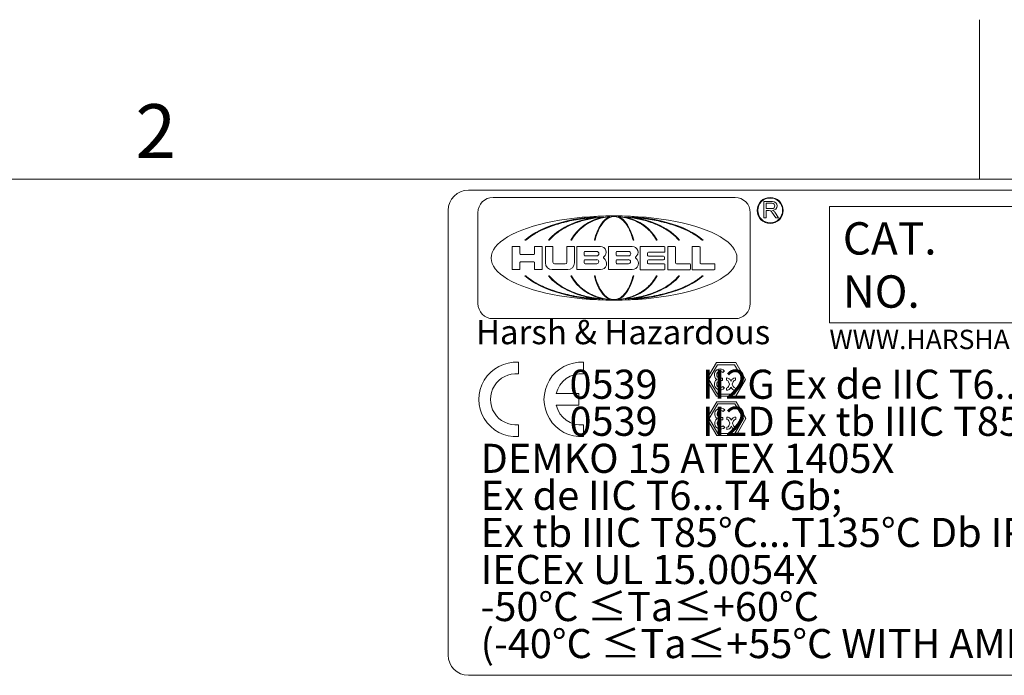
# Model space of a CAD drawing. Units: inches. Extents: x 0.5 to 49.8, y 0.5 to 38.3.
# Drawn here: x 30.4 to 37.9, y 33.3 to 38.3 of the extents above; entities that cross this region are included whole.
import ezdxf

# ---------------------------------------------------------------- set-up
doc = ezdxf.new("R2010")
doc.units = ezdxf.units.IN
doc.header["$LTSCALE"] = 4.571429
doc.header["$MEASUREMENT"] = 0
for name, color, linetype, lineweight in [('Border (ANSI)', 7, 'Continuous', 5), ('Sketch Geometry (ANSI)', 7, 'Continuous', 5), ('Symbol (ANSI)', 7, 'Continuous', 5), ('Visible (ANSI)', 7, 'Continuous', 5)]:
    doc.layers.add(name, color=color, linetype=linetype, lineweight=lineweight)
doc.styles.add('Label Text (ANSI)', font='tahoma.ttf')
doc.styles.add('Note Text (ANSI)', font='tahoma.ttf')

# ---------------------------------------------------------------- blocks, each defined once
blk = doc.blocks.new('Borders ETO - Border')
at = {"layer": 'Border (ANSI)'}
for p, q in [((8.25, 8.12), (8.25, 8.386)), ((8.25, 8.386), (8.25, 8.12)), ((0.38, 8.12), (10.62, 8.12))]:
    blk.add_line(p, q, dxfattribs=at)
at = {"layer": 'Border (ANSI)', "insert": (6.875, 8.2), "char_height": 0.09, "width": 0.99129, "attachment_point": 5, "style": 'Label Text (ANSI)'}
blk.add_mtext('\\fTahoma|b0|i0;2', dxfattribs=at)
blk = doc.blocks.new('A$C150033E6')
at = {"layer": 'Sketch Geometry (ANSI)'}
for p, q in [((0.2794, 9.1902), (15.946, 9.1902)), ((0.1127, 5.3569), (0.1127, 9.0236)), ((3.2594, 8.0969), (3.2594, 9.0569)), ((3.2594, 9.0569), (15.7794, 9.0569)), ((1.1274, 8.9389), (1.0718, 8.9262)), ((1.1735, 8.9478), (1.1274, 8.9389)), ((1.2327, 8.9571), (1.1735, 8.9478)), ((1.2212, 8.9389), (1.1804, 8.9261)), ((1.255, 8.9477), (1.2212, 8.9389)), ((1.2812, 8.9631), (1.2327, 8.9571)), ((1.2986, 8.957), (1.255, 8.9477)), ((1.3192, 8.9665), (1.2812, 8.9631)), ((1.3106, 8.9389), (1.2838, 8.9262)), ((1.3342, 8.963), (1.2986, 8.957)), ((1.3328, 8.9478), (1.3106, 8.9389)), ((1.3325, 8.9676), (1.3192, 8.9665)), ((1.3334, 8.9677), (1.3325, 8.9676)), ((1.3613, 8.9571), (1.3328, 8.9478)), ((1.3689, 8.9674), (1.3342, 8.963)), ((1.3847, 8.9631), (1.3613, 8.9571)), ((1.3856, 8.969), (1.3689, 8.9674)), ((1.4145, 8.9687), (1.3847, 8.9631)), ((1.3932, 8.9697), (1.3856, 8.969)), ((1.4059, 8.9397), (1.3939, 8.9271)), ((1.4159, 8.9484), (1.4059, 8.9397)), ((1.4334, 8.9711), (1.4145, 8.9687)), ((1.4286, 8.9575), (1.4159, 8.9484)), ((1.4389, 8.9634), (1.4286, 8.9575)), ((1.4464, 8.9721), (1.4334, 8.9711)), ((1.452, 8.9689), (1.4389, 8.9634)), ((1.4473, 8.9722), (1.4464, 8.9721)), ((1.4626, 8.9718), (1.452, 8.9689)), ((1.4732, 8.9733), (1.4626, 8.9718)), ((1.4785, 8.9735), (1.4732, 8.9733)), ((1.4812, 8.9735), (1.4785, 8.9735)), ((1.4838, 8.9735), (1.4812, 8.9735)), ((1.4891, 8.9733), (1.4838, 8.9735)), ((1.4997, 8.9718), (1.4891, 8.9733)), ((1.5103, 8.9689), (1.4997, 8.9718)), ((1.5234, 8.9634), (1.5103, 8.9689)), ((1.5159, 8.9721), (1.515, 8.9722)), ((1.5289, 8.9711), (1.5159, 8.9721)), ((1.5337, 8.9575), (1.5234, 8.9634)), ((1.5478, 8.9687), (1.5289, 8.9711)), ((1.5464, 8.9484), (1.5337, 8.9575)), ((1.5564, 8.9397), (1.5464, 8.9484)), ((1.5776, 8.9631), (1.5478, 8.9687)), ((1.5684, 8.9271), (1.5564, 8.9397)), ((1.5767, 8.969), (1.5691, 8.9697)), ((1.5934, 8.9674), (1.5767, 8.969)), ((1.601, 8.9571), (1.5776, 8.9631)), ((1.6281, 8.963), (1.5934, 8.9674)), ((1.6295, 8.9478), (1.601, 8.9571)), ((1.6637, 8.957), (1.6281, 8.963)), ((1.6298, 8.9676), (1.6289, 8.9677)), ((1.6517, 8.9389), (1.6295, 8.9478)), ((1.6431, 8.9665), (1.6298, 8.9676)), ((1.6811, 8.9631), (1.6431, 8.9665)), ((1.6785, 8.9262), (1.6517, 8.9389)), ((1.7073, 8.9477), (1.6637, 8.957)), ((1.7296, 8.9571), (1.6811, 8.9631)), ((1.7411, 8.9389), (1.7073, 8.9477)), ((1.7888, 8.9478), (1.7296, 8.9571)), ((1.7819, 8.9261), (1.7411, 8.9389)), ((1.8349, 8.9389), (1.7888, 8.9478)), ((1.8905, 8.9262), (1.8349, 8.9389)), ((0.8947, 8.8659), (0.8612, 8.8498)), ((0.9398, 8.8847), (0.8947, 8.8659)), ((0.9783, 8.8987), (0.9398, 8.8847)), ((1.0291, 8.9146), (0.9783, 8.8987)), ((1.0438, 8.8621), (0.9959, 8.8292)), ((1.0718, 8.9262), (1.0291, 8.9146)), ((1.0835, 8.8847), (1.0438, 8.8621)), ((1.1117, 8.8987), (1.0835, 8.8847)), ((1.149, 8.9146), (1.1117, 8.8987)), ((1.1804, 8.9261), (1.149, 8.9146)), ((1.1941, 8.8623), (1.1627, 8.8294)), ((1.2202, 8.8848), (1.1941, 8.8623)), ((1.2387, 8.8988), (1.2202, 8.8848)), ((1.2632, 8.9147), (1.2387, 8.8988)), ((1.2838, 8.9262), (1.2632, 8.9147)), ((1.3533, 8.863), (1.339, 8.8299)), ((1.3652, 8.8857), (1.3533, 8.863)), ((1.3736, 8.8997), (1.3652, 8.8857)), ((1.3846, 8.9156), (1.3736, 8.8997)), ((1.3939, 8.9271), (1.3846, 8.9156)), ((1.5777, 8.9156), (1.5684, 8.9271)), ((1.5887, 8.8997), (1.5777, 8.9156)), ((1.5971, 8.8857), (1.5887, 8.8997)), ((1.609, 8.863), (1.5971, 8.8857)), ((1.6233, 8.8299), (1.609, 8.863)), ((1.6991, 8.9147), (1.6785, 8.9262)), ((1.7236, 8.8988), (1.6991, 8.9147)), ((1.7421, 8.8848), (1.7236, 8.8988)), ((1.7682, 8.8623), (1.7421, 8.8848)), ((1.7996, 8.8294), (1.7682, 8.8623)), ((1.8133, 8.9146), (1.7819, 8.9261)), ((1.8506, 8.8987), (1.8133, 8.9146)), ((1.8789, 8.8847), (1.8506, 8.8987)), ((1.9185, 8.8621), (1.8789, 8.8847)), ((1.9332, 8.9146), (1.8905, 8.9262)), ((1.9664, 8.8292), (1.9185, 8.8621)), ((1.984, 8.8987), (1.9332, 8.9146)), ((2.0225, 8.8847), (1.984, 8.8987)), ((2.0676, 8.8659), (2.0225, 8.8847)), ((2.1011, 8.8498), (2.0676, 8.8659)), ((0.7642, 8.7872), (0.7534, 8.7776)), ((0.788, 8.8061), (0.7642, 8.7872)), ((0.8228, 8.8285), (0.788, 8.8061)), ((0.8612, 8.8498), (0.8228, 8.8285)), ((0.9627, 8.7969), (0.9468, 8.7776)), ((0.9959, 8.8292), (0.9627, 8.7969)), ((1.1409, 8.797), (1.1305, 8.7776)), ((1.1627, 8.8294), (1.1409, 8.797)), ((1.3291, 8.7972), (1.3244, 8.7776)), ((1.339, 8.8299), (1.3291, 8.7972)), ((1.6332, 8.7972), (1.6233, 8.8299)), ((1.6379, 8.7776), (1.6332, 8.7972)), ((1.8214, 8.797), (1.7996, 8.8294)), ((1.8318, 8.7776), (1.8214, 8.797)), ((1.9996, 8.7969), (1.9664, 8.8292)), ((2.0155, 8.7776), (1.9996, 8.7969)), ((2.1395, 8.8285), (2.1011, 8.8498)), ((2.1743, 8.8061), (2.1395, 8.8285)), ((2.1981, 8.7872), (2.1743, 8.8061)), ((2.2089, 8.7776), (2.1981, 8.7872)), ((0.7534, 8.4837), (0.7642, 8.4741)), ((0.7642, 8.4741), (0.788, 8.4552)), ((0.788, 8.4552), (0.8228, 8.4328)), ((0.9468, 8.4837), (0.9627, 8.4644)), ((0.9627, 8.4644), (0.9959, 8.4321)), ((1.1305, 8.4837), (1.1409, 8.4644)), ((1.1409, 8.4644), (1.1627, 8.432)), ((1.3244, 8.4837), (1.3291, 8.4641)), ((1.3291, 8.4641), (1.339, 8.4314)), ((1.6233, 8.4314), (1.6332, 8.4641)), ((1.6332, 8.4641), (1.6379, 8.4837)), ((1.7996, 8.432), (1.8214, 8.4644)), ((1.8214, 8.4644), (1.8318, 8.4837)), ((1.9664, 8.4321), (1.9996, 8.4644)), ((1.9996, 8.4644), (2.0155, 8.4837)), ((2.1395, 8.4328), (2.1743, 8.4552)), ((2.1743, 8.4552), (2.1981, 8.4741)), ((2.1981, 8.4741), (2.2089, 8.4837)), ((0.8228, 8.4328), (0.8612, 8.4115)), ((0.8612, 8.4115), (0.8947, 8.3954)), ((0.8947, 8.3954), (0.9398, 8.3766)), ((0.9398, 8.3766), (0.9783, 8.3626)), ((0.9959, 8.4321), (1.0438, 8.3992)), ((1.0438, 8.3992), (1.0835, 8.3766)), ((1.0835, 8.3766), (1.1117, 8.3627)), ((1.1627, 8.432), (1.1941, 8.3991)), ((1.1941, 8.3991), (1.2202, 8.3765)), ((1.2202, 8.3765), (1.2387, 8.3626)), ((1.339, 8.4314), (1.3533, 8.3983)), ((1.3533, 8.3983), (1.3652, 8.3756)), ((1.3652, 8.3756), (1.3736, 8.3617)), ((1.5887, 8.3617), (1.5971, 8.3756)), ((1.5971, 8.3756), (1.609, 8.3983)), ((1.609, 8.3983), (1.6233, 8.4314)), ((1.7236, 8.3626), (1.7421, 8.3765)), ((1.7421, 8.3765), (1.7682, 8.3991)), ((1.7682, 8.3991), (1.7996, 8.432)), ((1.8506, 8.3627), (1.8789, 8.3766)), ((1.8789, 8.3766), (1.9185, 8.3992)), ((1.9185, 8.3992), (1.9664, 8.4321)), ((1.984, 8.3626), (2.0225, 8.3766)), ((2.0225, 8.3766), (2.0676, 8.3954)), ((2.0676, 8.3954), (2.1011, 8.4115)), ((2.1011, 8.4115), (2.1395, 8.4328)), ((0.9783, 8.3626), (1.0291, 8.3467)), ((1.0291, 8.3467), (1.0718, 8.3352)), ((1.0718, 8.3352), (1.1274, 8.3224)), ((1.1117, 8.3627), (1.149, 8.3467)), ((1.1274, 8.3224), (1.1735, 8.3136)), ((1.149, 8.3467), (1.1804, 8.3352)), ((1.1735, 8.3136), (1.2327, 8.3043)), ((1.1804, 8.3352), (1.2212, 8.3225)), ((1.2212, 8.3225), (1.255, 8.3136)), ((1.2327, 8.3043), (1.2812, 8.2983)), ((1.2387, 8.3626), (1.2632, 8.3466)), ((1.255, 8.3136), (1.2986, 8.3043)), ((1.2632, 8.3466), (1.2838, 8.3351)), ((1.2812, 8.2983), (1.3192, 8.2948)), ((1.2838, 8.3351), (1.3106, 8.3224)), ((1.2986, 8.3043), (1.3342, 8.2983)), ((1.3106, 8.3224), (1.3328, 8.3136)), ((1.3192, 8.2948), (1.3325, 8.2937)), ((1.3325, 8.2937), (1.3334, 8.2937)), ((1.3328, 8.3136), (1.3613, 8.3043)), ((1.3342, 8.2983), (1.3689, 8.294)), ((1.3613, 8.3043), (1.3847, 8.2983)), ((1.3689, 8.294), (1.3856, 8.2923)), ((1.3736, 8.3617), (1.3846, 8.3457)), ((1.3846, 8.3457), (1.3939, 8.3343)), ((1.3847, 8.2983), (1.4145, 8.2926)), ((1.3856, 8.2923), (1.3932, 8.2916)), ((1.3939, 8.3343), (1.4059, 8.3216)), ((1.4059, 8.3216), (1.4159, 8.3129)), ((1.4145, 8.2926), (1.4334, 8.2902)), ((1.4159, 8.3129), (1.4286, 8.3038)), ((1.4286, 8.3038), (1.4389, 8.2979)), ((1.4334, 8.2902), (1.4464, 8.2892)), ((1.4389, 8.2979), (1.452, 8.2925)), ((1.4464, 8.2892), (1.4473, 8.2891)), ((1.452, 8.2925), (1.4626, 8.2895)), ((1.4626, 8.2895), (1.4732, 8.2881)), ((1.4732, 8.2881), (1.4785, 8.2878)), ((1.4785, 8.2878), (1.4812, 8.2878)), ((1.4812, 8.2878), (1.4838, 8.2878)), ((1.4838, 8.2878), (1.4891, 8.2881)), ((1.4891, 8.2881), (1.4997, 8.2895)), ((1.4997, 8.2895), (1.5103, 8.2925)), ((1.5103, 8.2925), (1.5234, 8.2979)), ((1.515, 8.2891), (1.5159, 8.2892)), ((1.5159, 8.2892), (1.5289, 8.2902)), ((1.5234, 8.2979), (1.5337, 8.3038)), ((1.5289, 8.2902), (1.5478, 8.2926)), ((1.5337, 8.3038), (1.5464, 8.3129)), ((1.5464, 8.3129), (1.5564, 8.3216)), ((1.5478, 8.2926), (1.5776, 8.2983)), ((1.5564, 8.3216), (1.5684, 8.3343)), ((1.5684, 8.3343), (1.5777, 8.3457)), ((1.5691, 8.2916), (1.5767, 8.2923)), ((1.5767, 8.2923), (1.5934, 8.294)), ((1.5776, 8.2983), (1.601, 8.3043)), ((1.5777, 8.3457), (1.5887, 8.3617)), ((1.5934, 8.294), (1.6281, 8.2983)), ((1.601, 8.3043), (1.6295, 8.3136)), ((1.6281, 8.2983), (1.6637, 8.3043)), ((1.6289, 8.2937), (1.6298, 8.2937)), ((1.6295, 8.3136), (1.6517, 8.3224)), ((1.6298, 8.2937), (1.6431, 8.2948)), ((1.6431, 8.2948), (1.6811, 8.2983)), ((1.6517, 8.3224), (1.6785, 8.3351)), ((1.6637, 8.3043), (1.7073, 8.3136)), ((1.6785, 8.3351), (1.6991, 8.3466)), ((1.6811, 8.2983), (1.7296, 8.3043)), ((1.6991, 8.3466), (1.7236, 8.3626)), ((1.7073, 8.3136), (1.7411, 8.3225)), ((1.7296, 8.3043), (1.7888, 8.3136)), ((1.7411, 8.3225), (1.7819, 8.3352)), ((1.7819, 8.3352), (1.8133, 8.3467)), ((1.7888, 8.3136), (1.8349, 8.3224)), ((1.8133, 8.3467), (1.8506, 8.3627)), ((1.8349, 8.3224), (1.8905, 8.3352)), ((1.8905, 8.3352), (1.9332, 8.3467)), ((1.9332, 8.3467), (1.984, 8.3626)), ((15.7794, 8.0969), (3.2594, 8.0969)), ((0.6924, 7.7713), (0.6924, 7.6756)), ((1.2291, 7.7713), (1.2291, 7.6756)), ((2.2448, 7.6295), (2.3248, 7.7681)), ((2.264, 7.6295), (2.3344, 7.7514)), ((2.3248, 7.7681), (2.4848, 7.7681)), ((2.3344, 7.7514), (2.4752, 7.7514)), ((2.4752, 7.7514), (2.5456, 7.6295)), ((2.4848, 7.7681), (2.5648, 7.6295)), ((2.3568, 7.6391), (2.376, 7.6391)), ((2.376, 7.6391), (2.376, 7.6295)), ((2.3772, 7.6883), (2.3908, 7.7018)), ((2.408, 7.6231), (2.408, 7.6423)), ((2.4816, 7.6231), (2.4816, 7.6423)), ((2.3248, 7.4909), (2.2448, 7.6295)), ((2.3344, 7.5076), (2.264, 7.6295)), ((2.3568, 7.6199), (2.376, 7.6199)), ((2.376, 7.6199), (2.376, 7.6295)), ((2.3772, 7.5707), (2.3908, 7.5572)), ((2.408, 7.5591), (2.408, 7.5399)), ((2.4258, 7.6113), (2.4341, 7.5911)), ((2.4258, 7.571), (2.4341, 7.5911)), ((2.4435, 7.6186), (2.4448, 7.6154)), ((2.4435, 7.5636), (2.4448, 7.5668)), ((2.4461, 7.6186), (2.4448, 7.6154)), ((2.4461, 7.5636), (2.4448, 7.5668)), ((2.4639, 7.6113), (2.4555, 7.5911)), ((2.4639, 7.571), (2.4555, 7.5911)), ((2.5456, 7.6295), (2.4752, 7.5076)), ((2.4816, 7.5591), (2.4816, 7.5399)), ((2.5648, 7.6295), (2.4848, 7.4909)), ((1.0042, 7.513), (1.1907, 7.513)), ((1.1907, 7.513), (1.1907, 7.4174)), ((2.4848, 7.4909), (2.3248, 7.4909)), ((2.4752, 7.5076), (2.3344, 7.5076)), ((1.1907, 7.4174), (1.0042, 7.4174)), ((2.2478, 7.3068), (2.3278, 7.4454)), ((2.267, 7.3068), (2.3374, 7.4288)), ((2.3278, 7.4454), (2.4878, 7.4454)), ((2.3374, 7.4288), (2.4782, 7.4288)), ((2.4782, 7.4288), (2.5486, 7.3068)), ((2.4878, 7.4454), (2.5678, 7.3068)), ((2.3598, 7.3164), (2.379, 7.3164)), ((2.379, 7.3164), (2.379, 7.3068)), ((2.3802, 7.3656), (2.3938, 7.3792)), ((2.411, 7.3004), (2.411, 7.3196)), ((2.4846, 7.3004), (2.4846, 7.3196)), ((0.6924, 7.2548), (0.6924, 7.1591)), ((1.2291, 7.2548), (1.2291, 7.1591)), ((2.3278, 7.1683), (2.2478, 7.3068)), ((2.3374, 7.1849), (2.267, 7.3068)), ((2.3598, 7.2972), (2.379, 7.2972)), ((2.379, 7.2972), (2.379, 7.3068)), ((2.3802, 7.2481), (2.3938, 7.2345)), ((2.411, 7.2364), (2.411, 7.2172)), ((2.4288, 7.2886), (2.4371, 7.2684)), ((2.4288, 7.2483), (2.4371, 7.2684)), ((2.4465, 7.2959), (2.4478, 7.2927)), ((2.4465, 7.241), (2.4478, 7.2441)), ((2.4491, 7.2959), (2.4478, 7.2927)), ((2.4491, 7.241), (2.4478, 7.2441)), ((2.4669, 7.2886), (2.4585, 7.2684)), ((2.4669, 7.2483), (2.4585, 7.2684)), ((2.5486, 7.3068), (2.4782, 7.1849)), ((2.4846, 7.2364), (2.4846, 7.2172)), ((2.5678, 7.3068), (2.4878, 7.1683)), ((2.4878, 7.1683), (2.3278, 7.1683)), ((2.4782, 7.1849), (2.3374, 7.1849)), ((15.946, 5.1902), (0.2794, 5.1902))]:
    blk.add_line(p, q, dxfattribs=at)
for centre, radius, start, end in [((0.2794, 9.0236), 0.1667, 90, 180), ((0.6734, 7.4652), 0.3067, 86.44538, 273.55462), ((1.21, 7.4652), 0.3067, 86.44538, 273.55462), ((2.3568, 7.6679), 0.048, 45, 233.1301), ((0.6734, 7.4652), 0.2113, 84.83723, 275.16277), ((1.21, 7.4652), 0.2113, 84.83723, 166.91939), ((2.3568, 7.6679), 0.0288, 45, 270), ((2.408, 7.6039), 0.0384, 22.5, 90), ((2.4816, 7.6039), 0.0384, 90, 157.5), ((2.3568, 7.5911), 0.048, 126.8699, 315), ((2.3568, 7.5911), 0.0288, 90, 315), ((2.408, 7.6039), 0.0192, 22.5, 90), ((2.408, 7.5783), 0.0192, 270, 337.5), ((2.408, 7.5783), 0.0384, 270, 337.5), ((2.4816, 7.5783), 0.0384, 202.5, 270), ((2.4816, 7.6039), 0.0192, 90, 157.5), ((2.4816, 7.5783), 0.0192, 202.5, 270), ((1.21, 7.4652), 0.2113, 193.08061, 275.16277), ((2.3598, 7.3452), 0.048, 45, 233.1301), ((2.3598, 7.3452), 0.0288, 45, 270), ((2.411, 7.2812), 0.0384, 22.5, 90), ((2.4846, 7.2812), 0.0384, 90, 157.5), ((2.3598, 7.2684), 0.048, 126.8699, 315), ((2.3598, 7.2684), 0.0288, 90, 315), ((2.411, 7.2812), 0.0192, 22.5, 90), ((2.411, 7.2556), 0.0192, 270, 337.5), ((2.411, 7.2556), 0.0384, 270, 337.5), ((2.4846, 7.2556), 0.0384, 202.5, 270), ((2.4846, 7.2812), 0.0192, 90, 157.5), ((2.4846, 7.2556), 0.0192, 202.5, 270), ((0.2794, 5.3569), 0.1667, 180, 270)]:
    blk.add_arc(centre, radius, start, end, dxfattribs=at)
at = {"layer": 'Visible (ANSI)'}
for p, q in [((2.4791, 9.1304), (0.4832, 9.1304)), ((2.7177, 8.9613), (2.7177, 9.0978)), ((2.7177, 9.0978), (2.7887, 9.0978)), ((2.7358, 9.0824), (2.7853, 9.0824)), ((2.7358, 9.0381), (2.7358, 9.0824)), ((2.7853, 9.0381), (2.7358, 9.0381)), ((2.7358, 9.022), (2.7358, 8.9613)), ((2.7614, 9.022), (2.7358, 9.022)), ((0.3573, 9.0045), (0.3573, 8.2568)), ((2.605, 8.2568), (2.605, 9.0045)), ((2.7358, 8.9613), (2.7177, 8.9613)), ((2.8149, 8.9613), (2.7832, 9.0102)), ((2.8069, 9.009), (2.8378, 8.9613)), ((2.8378, 8.9613), (2.8149, 8.9613)), ((0.7534, 8.7776), (0.746, 8.7776)), ((0.9468, 8.7776), (0.9404, 8.7776)), ((1.1305, 8.7776), (1.1248, 8.7776)), ((1.3244, 8.7776), (1.3192, 8.7776)), ((1.6431, 8.7776), (1.6379, 8.7776)), ((1.8375, 8.7776), (1.8318, 8.7776)), ((2.0219, 8.7776), (2.0155, 8.7776)), ((2.2163, 8.7776), (2.2089, 8.7776)), ((0.6419, 8.7262), (0.7033, 8.7262)), ((0.6419, 8.5352), (0.6419, 8.7262)), ((0.7033, 8.7262), (0.7033, 8.668)), ((0.8261, 8.7262), (0.8875, 8.7262)), ((0.8261, 8.668), (0.8261, 8.7262)), ((0.8875, 8.7262), (0.8875, 8.5352)), ((0.9148, 8.5901), (0.9148, 8.7262)), ((0.9148, 8.7262), (0.9762, 8.7262)), ((0.9762, 8.7262), (0.9762, 8.5966)), ((1.0922, 8.5966), (1.0922, 8.7262)), ((1.0922, 8.7262), (1.1536, 8.7262)), ((1.1536, 8.7262), (1.1536, 8.5901)), ((1.174, 8.5352), (1.174, 8.7262)), ((1.174, 8.7262), (1.3685, 8.7262)), ((1.4366, 8.5351), (1.4366, 8.7262)), ((1.4366, 8.7262), (1.6312, 8.7262)), ((1.6959, 8.5347), (1.6959, 8.7262)), ((1.6959, 8.7262), (1.8938, 8.7262)), ((1.9008, 8.7192), (1.9008, 8.6852)), ((1.9245, 8.5345), (1.9245, 8.7262)), ((1.9245, 8.7262), (1.9822, 8.7262)), ((1.9892, 8.7192), (1.9892, 8.5909)), ((2.1258, 8.5345), (2.1258, 8.7262)), ((2.1258, 8.7262), (2.1835, 8.7262)), ((2.1905, 8.7192), (2.1905, 8.5909)), ((0.7103, 8.661), (0.8191, 8.661)), ((1.2353, 8.6549), (1.2353, 8.6785)), ((1.2353, 8.5901), (1.2353, 8.6102)), ((1.2423, 8.6855), (1.3378, 8.6855)), ((1.3378, 8.6479), (1.2423, 8.6479)), ((1.2423, 8.6172), (1.3378, 8.6172)), ((1.498, 8.6549), (1.498, 8.6785)), ((1.498, 8.5901), (1.498, 8.6102)), ((1.505, 8.6855), (1.6005, 8.6855)), ((1.6005, 8.6479), (1.505, 8.6479)), ((1.505, 8.6172), (1.6005, 8.6172)), ((1.7569, 8.6712), (1.7569, 8.6526)), ((1.8938, 8.6782), (1.7639, 8.6782)), ((1.7639, 8.6456), (1.8902, 8.6456)), ((1.8902, 8.6153), (1.7639, 8.6153)), ((1.8972, 8.6386), (1.8972, 8.6223)), ((0.7033, 8.5352), (0.6419, 8.5352)), ((0.7033, 8.5929), (0.7033, 8.5352)), ((0.8191, 8.5999), (0.7103, 8.5999)), ((0.8261, 8.5352), (0.8261, 8.5929)), ((0.8875, 8.5352), (0.8261, 8.5352)), ((1.0986, 8.5352), (0.9697, 8.5352)), ((0.9902, 8.5826), (1.0782, 8.5826)), ((1.3685, 8.5352), (1.174, 8.5352)), ((1.3378, 8.5831), (1.2423, 8.5831)), ((1.6312, 8.5351), (1.4366, 8.5351)), ((1.6005, 8.5831), (1.505, 8.5831)), ((1.8938, 8.5347), (1.6959, 8.5347)), ((1.7569, 8.6083), (1.7569, 8.5897)), ((1.7639, 8.5827), (1.8938, 8.5827)), ((1.9008, 8.5757), (1.9008, 8.5417)), ((2.1053, 8.5345), (1.9245, 8.5345)), ((1.9962, 8.5839), (2.1053, 8.5839)), ((2.1123, 8.5769), (2.1123, 8.5415)), ((2.3066, 8.5345), (2.1258, 8.5345)), ((2.1975, 8.5839), (2.3066, 8.5839)), ((2.3136, 8.5769), (2.3136, 8.5415)), ((0.746, 8.4837), (0.7534, 8.4837)), ((0.9404, 8.4837), (0.9468, 8.4837)), ((1.1248, 8.4837), (1.1305, 8.4837)), ((1.3192, 8.4837), (1.3244, 8.4837)), ((1.6379, 8.4837), (1.6431, 8.4837)), ((1.8318, 8.4837), (1.8375, 8.4837)), ((2.0155, 8.4837), (2.0219, 8.4837)), ((2.2089, 8.4837), (2.2163, 8.4837)), ((0.4832, 8.1309), (2.4791, 8.1309))]:
    blk.add_line(p, q, dxfattribs=at)
for radius in [0.1075, 0.1025]:
    blk.add_circle((2.7689, 9.0231), radius, dxfattribs=at)
for centre, radius, start, end in [((0.4832, 9.0045), 0.1259, 90, 180), ((2.4791, 9.0045), 0.1259, 0, 90), ((2.7887, 9.0608), 0.037, 271.05616, 90), ((2.7614, 8.996), 0.026, 33, 90), ((2.7853, 9.0603), 0.0222, 270, 90), ((2.7733, 8.9872), 0.04, 33, 66.3624), ((1.3685, 8.6784), 0.0478, 306.34607, 90), ((1.6312, 8.6784), 0.0478, 306.33682, 90), ((1.8938, 8.7192), 0.007, 0, 90), ((1.9822, 8.7192), 0.007, 0, 90), ((2.1835, 8.7192), 0.007, 0, 90), ((0.7103, 8.668), 0.007, 180, 270), ((0.8191, 8.668), 0.007, 270, 0), ((1.2423, 8.6785), 0.007, 90, 180), ((1.2423, 8.6549), 0.007, 180, 270), ((1.2423, 8.6102), 0.007, 90, 180), ((1.3378, 8.6667), 0.0188, 270, 90), ((1.3378, 8.6002), 0.0171, 270, 90), ((1.3685, 8.5863), 0.0512, 270, 56.09896), ((1.4008, 8.6345), 0.00682, 126.34607, 236.09896), ((1.505, 8.6785), 0.007, 90, 180), ((1.505, 8.6549), 0.007, 180, 270), ((1.505, 8.6102), 0.007, 90, 180), ((1.6005, 8.6667), 0.0188, 270, 90), ((1.6005, 8.6002), 0.0171, 270, 90), ((1.6312, 8.5863), 0.0512, 270, 56.10741), ((1.6635, 8.6345), 0.00682, 126.33682, 236.10741), ((1.7639, 8.6712), 0.007, 90, 180), ((1.7639, 8.6526), 0.007, 180, 270), ((1.7639, 8.6083), 0.007, 90, 180), ((1.8902, 8.6386), 0.007, 0, 90), ((1.8902, 8.6223), 0.007, 270, 0), ((1.8938, 8.6852), 0.007, 270, 0), ((0.7103, 8.5929), 0.007, 90, 180), ((0.8191, 8.5929), 0.007, 0, 90), ((0.9697, 8.5901), 0.055, 180, 270), ((0.9902, 8.5966), 0.014, 180, 270), ((1.0782, 8.5966), 0.014, 270, 0), ((1.0986, 8.5901), 0.055, 270, 0), ((1.2423, 8.5901), 0.007, 180, 270), ((1.505, 8.5901), 0.007, 180, 270), ((1.7639, 8.5897), 0.007, 180, 270), ((1.8938, 8.5757), 0.007, 0, 90), ((1.8938, 8.5417), 0.007, 270, 0), ((1.9962, 8.5909), 0.007, 180, 270), ((2.1053, 8.5769), 0.007, 0, 90), ((2.1053, 8.5415), 0.007, 270, 0), ((2.1975, 8.5909), 0.007, 180, 270), ((2.3066, 8.5769), 0.007, 0, 90), ((2.3066, 8.5415), 0.007, 270, 0), ((0.4832, 8.2568), 0.1259, 180, 270), ((2.4791, 8.2568), 0.1259, 270, 0)]:
    blk.add_arc(centre, radius, start, end, dxfattribs=at)
for major_axis, ratio, start_param, end_param in [((-1.0135, 0), 0.343195, 4.712389, 7.853982), ((0.8111, 0), 0.428862, 1.570796, 2.705486), ((-0.5966, 0), 0.583047, 4.962586, 5.847079), ((-0.3931, 0), 0.884792, 4.938036, 5.847079), ((0, 0.3478), 0.513587, 0.190687, 1.13469), ((0.8111, 0), 0.428862, 0.436107, 1.570796), ((-1.0135, 0), 0.343195, 1.570796, 4.712389), ((0, 0.3478), 0.513587, 5.148496, 6.092499), ((-0.3931, 0), 0.884792, 3.577699, 4.486742), ((-0.5966, 0), 0.583047, 3.577699, 4.462191), ((0.8111, 0), 0.428862, 3.577699, 4.712389), ((-0.5966, 0), 0.583047, 0.436107, 1.320599), ((0.3931, 0), 0.884792, 3.577699, 4.486742), ((0, 0.3478), 0.513587, 2.006903, 2.950906), ((0.8111, 0), 0.428862, 4.712389, 5.847079), ((0, 0.3478), 0.513587, 3.332279, 4.276282), ((0.3931, 0), 0.884792, 4.938036, 5.847079), ((-0.5966, 0), 0.583047, 1.820994, 2.705486)]:
    blk.add_ellipse((1.4812, 8.6307), major_axis=major_axis, ratio=ratio, start_param=start_param, end_param=end_param, dxfattribs=at)
for points, knots in [([(1.3334, 8.9677), (1.3325, 8.9676), (1.3192, 8.9665), (1.2812, 8.9631), (1.2327, 8.9571), (1.1735, 8.9478), (1.1274, 8.9389), (1.0718, 8.9262), (1.0291, 8.9146), (0.9783, 8.8987), (0.9398, 8.8847), (0.8947, 8.8659), (0.8612, 8.8498), (0.8228, 8.8285), (0.788, 8.8061), (0.7642, 8.7872), (0.7534, 8.7776)], [-1.387157, -1.387157, -1.387157, -1.387157, -1.383658, -1.3368734, -1.2433043, -1.1965197, -1.1029505, -1.056166, -0.9625968, -0.9158122, -0.8222431, -0.7754585, -0.6818893, -0.6351047, -0.5415356, -0.4479664, -0.4479664, -0.4479664, -0.4479664]), ([(1.3932, 8.9697), (1.3856, 8.969), (1.3689, 8.9674), (1.3342, 8.963), (1.2986, 8.957), (1.255, 8.9477), (1.2212, 8.9389), (1.1804, 8.9261), (1.149, 8.9146), (1.1117, 8.8987), (1.0835, 8.8847), (1.0438, 8.8621), (0.9959, 8.8292), (0.9627, 8.7969), (0.9468, 8.7776)], [1.7195077, 1.7195077, 1.7195077, 1.7195077, 1.7582316, 1.8050904, 1.898808, 1.9456668, 2.0393844, 2.0862432, 2.1799608, 2.2268197, 2.3205373, 2.3673961, 2.5079725, 2.6954077, 2.6954077, 2.6954077, 2.6954077]), ([(1.4473, 8.9722), (1.4464, 8.9721), (1.4334, 8.9711), (1.4145, 8.9687), (1.3847, 8.9631), (1.3613, 8.9571), (1.3328, 8.9478), (1.3106, 8.9389), (1.2838, 8.9262), (1.2632, 8.9147), (1.2387, 8.8988), (1.2202, 8.8848), (1.1941, 8.8623), (1.1627, 8.8294), (1.1409, 8.797), (1.1305, 8.7776)], [1.658015, 1.658015, 1.658015, 1.658015, 1.664728, 1.758659, 1.805625, 1.899556, 1.946522, 2.040453, 2.087419, 2.18135, 2.228316, 2.322247, 2.369213, 2.51011, 2.697972, 2.697972, 2.697972, 2.697972]), ([(1.4812, 8.9735), (1.4785, 8.9735), (1.4732, 8.9733), (1.4626, 8.9718), (1.452, 8.9689), (1.4389, 8.9634), (1.4286, 8.9575), (1.4159, 8.9484), (1.4059, 8.9397), (1.3939, 8.9271), (1.3846, 8.9156), (1.3736, 8.8997), (1.3652, 8.8857), (1.3533, 8.863), (1.339, 8.8299), (1.3291, 8.7972), (1.3244, 8.7776)], [1.570796, 1.570796, 1.570796, 1.570796, 1.61792, 1.665043, 1.75929, 1.806414, 1.90066, 1.947784, 2.042031, 2.089154, 2.183401, 2.230524, 2.324771, 2.371895, 2.513265, 2.701759, 2.701759, 2.701759, 2.701759]), ([(1.6379, 8.7776), (1.6332, 8.7972), (1.6233, 8.8299), (1.609, 8.863), (1.5971, 8.8857), (1.5887, 8.8997), (1.5777, 8.9156), (1.5684, 8.9271), (1.5564, 8.9397), (1.5464, 8.9484), (1.5337, 8.9575), (1.5234, 8.9634), (1.5103, 8.9689), (1.4997, 8.9718), (1.4891, 8.9733), (1.4838, 8.9735), (1.4812, 8.9735)], [0.439834, 0.439834, 0.439834, 0.439834, 0.628328, 0.769698, 0.816821, 0.911068, 0.958192, 1.052438, 1.099562, 1.193809, 1.240932, 1.335179, 1.382303, 1.476549, 1.523673, 1.570796, 1.570796, 1.570796, 1.570796]), ([(1.8318, 8.7776), (1.8214, 8.797), (1.7996, 8.8294), (1.7682, 8.8623), (1.7421, 8.8848), (1.7236, 8.8988), (1.6991, 8.9147), (1.6785, 8.9262), (1.6517, 8.9389), (1.6295, 8.9478), (1.601, 8.9571), (1.5776, 8.9631), (1.5478, 8.9687), (1.5289, 8.9711), (1.5159, 8.9721), (1.515, 8.9722)], [0.44362, 0.44362, 0.44362, 0.44362, 0.631483, 0.77238, 0.819346, 0.913277, 0.960243, 1.054174, 1.10114, 1.195071, 1.242037, 1.335968, 1.382934, 1.476865, 1.483578, 1.483578, 1.483578, 1.483578]), ([(2.0155, 8.7776), (1.9996, 8.7969), (1.9664, 8.8292), (1.9185, 8.8621), (1.8789, 8.8847), (1.8506, 8.8987), (1.8133, 8.9146), (1.7819, 8.9261), (1.7411, 8.9389), (1.7073, 8.9477), (1.6637, 8.957), (1.6281, 8.963), (1.5934, 8.9674), (1.5767, 8.969), (1.5691, 8.9697)], [0.4461849, 0.4461849, 0.4461849, 0.4461849, 0.6336201, 0.7741966, 0.8210554, 0.914773, 0.9616318, 1.0553494, 1.1022082, 1.1959259, 1.2427847, 1.3365023, 1.3833611, 1.4220849, 1.4220849, 1.4220849, 1.4220849]), ([(2.2089, 8.7776), (2.1981, 8.7872), (2.1743, 8.8061), (2.1395, 8.8285), (2.1011, 8.8498), (2.0676, 8.8659), (2.0225, 8.8847), (1.984, 8.8987), (1.9332, 8.9146), (1.8905, 8.9262), (1.8349, 8.9389), (1.7888, 8.9478), (1.7296, 8.9571), (1.6811, 8.9631), (1.6431, 8.9665), (1.6298, 8.9676), (1.6289, 8.9677)], [-2.6936262, -2.6936262, -2.6936262, -2.6936262, -2.6000571, -2.5064879, -2.4597033, -2.3661342, -2.3193496, -2.2257804, -2.1789959, -2.0854267, -2.0386421, -1.945073, -1.8982884, -1.8047192, -1.7579346, -1.7544357, -1.7544357, -1.7544357, -1.7544357]), ([(0.7534, 8.4837), (0.7642, 8.4741), (0.788, 8.4552), (0.8228, 8.4328), (0.8612, 8.4115), (0.8947, 8.3954), (0.9398, 8.3766), (0.9783, 8.3626), (1.0291, 8.3467), (1.0718, 8.3352), (1.1274, 8.3224), (1.1735, 8.3136), (1.2327, 8.3043), (1.2812, 8.2983), (1.3192, 8.2948), (1.3325, 8.2937), (1.3334, 8.2937)], [-5.8352189, -5.8352189, -5.8352189, -5.8352189, -5.7416497, -5.6480806, -5.601296, -5.5077268, -5.4609423, -5.3673731, -5.3205885, -5.2270194, -5.1802348, -5.0866656, -5.039881, -4.9463119, -4.8995273, -4.8960283, -4.8960283, -4.8960283, -4.8960283]), ([(0.9468, 8.4837), (0.9627, 8.4644), (0.9959, 8.4321), (1.0438, 8.3992), (1.0835, 8.3766), (1.1117, 8.3627), (1.149, 8.3467), (1.1804, 8.3352), (1.2212, 8.3225), (1.255, 8.3136), (1.2986, 8.3043), (1.3342, 8.2983), (1.3689, 8.294), (1.3856, 8.2923), (1.3932, 8.2916)], [3.5877776, 3.5877776, 3.5877776, 3.5877776, 3.7752128, 3.9157892, 3.962648, 4.0563657, 4.1032245, 4.1969421, 4.2438009, 4.3375185, 4.3843773, 4.4780949, 4.5249537, 4.5636776, 4.5636776, 4.5636776, 4.5636776]), ([(1.1305, 8.4837), (1.1409, 8.4644), (1.1627, 8.432), (1.1941, 8.3991), (1.2202, 8.3765), (1.2387, 8.3626), (1.2632, 8.3466), (1.2838, 8.3351), (1.3106, 8.3224), (1.3328, 8.3136), (1.3613, 8.3043), (1.3847, 8.2983), (1.4145, 8.2926), (1.4334, 8.2902), (1.4464, 8.2892), (1.4473, 8.2891)], [-5.839565, -5.839565, -5.839565, -5.839565, -5.651702, -5.510805, -5.46384, -5.369908, -5.322943, -5.229011, -5.182046, -5.088114, -5.041149, -4.947217, -4.900252, -4.80632, -4.799607, -4.799607, -4.799607, -4.799607]), ([(1.3244, 8.4837), (1.3291, 8.4641), (1.339, 8.4314), (1.3533, 8.3983), (1.3652, 8.3756), (1.3736, 8.3617), (1.3846, 8.3457), (1.3939, 8.3343), (1.4059, 8.3216), (1.4159, 8.3129), (1.4286, 8.3038), (1.4389, 8.2979), (1.452, 8.2925), (1.4626, 8.2895), (1.4732, 8.2881), (1.4785, 8.2878), (1.4812, 8.2878)], [-5.843352, -5.843352, -5.843352, -5.843352, -5.654858, -5.513487, -5.466364, -5.372117, -5.324994, -5.230747, -5.183623, -5.089376, -5.042253, -4.948006, -4.900883, -4.806636, -4.759512, -4.712389, -4.712389, -4.712389, -4.712389]), ([(1.4812, 8.2878), (1.4838, 8.2878), (1.4891, 8.2881), (1.4997, 8.2895), (1.5103, 8.2925), (1.5234, 8.2979), (1.5337, 8.3038), (1.5464, 8.3129), (1.5564, 8.3216), (1.5684, 8.3343), (1.5777, 8.3457), (1.5887, 8.3617), (1.5971, 8.3756), (1.609, 8.3983), (1.6233, 8.4314), (1.6332, 8.4641), (1.6379, 8.4837)], [-4.712389, -4.712389, -4.712389, -4.712389, -4.665266, -4.618142, -4.523895, -4.476772, -4.382525, -4.335401, -4.241155, -4.194031, -4.099784, -4.052661, -3.958414, -3.911291, -3.76992, -3.581426, -3.581426, -3.581426, -3.581426]), ([(1.515, 8.2891), (1.5159, 8.2892), (1.5289, 8.2902), (1.5478, 8.2926), (1.5776, 8.2983), (1.601, 8.3043), (1.6295, 8.3136), (1.6517, 8.3224), (1.6785, 8.3351), (1.6991, 8.3466), (1.7236, 8.3626), (1.7421, 8.3765), (1.7682, 8.3991), (1.7996, 8.432), (1.8214, 8.4644), (1.8318, 8.4837)], [-4.625171, -4.625171, -4.625171, -4.625171, -4.618458, -4.524526, -4.477561, -4.383629, -4.336664, -4.242732, -4.195767, -4.101835, -4.05487, -3.960938, -3.913973, -3.773076, -3.585213, -3.585213, -3.585213, -3.585213]), ([(1.5691, 8.2916), (1.5767, 8.2923), (1.5934, 8.294), (1.6281, 8.2983), (1.6637, 8.3043), (1.7073, 8.3136), (1.7411, 8.3225), (1.7819, 8.3352), (1.8133, 8.3467), (1.8506, 8.3627), (1.8789, 8.3766), (1.9185, 8.3992), (1.9664, 8.4321), (1.9996, 8.4644), (2.0155, 8.4837)], [4.8611004, 4.8611004, 4.8611004, 4.8611004, 4.8998242, 4.946683, 5.0404006, 5.0872595, 5.1809771, 5.2278359, 5.3215535, 5.3684123, 5.4621299, 5.5089887, 5.6495652, 5.8370004, 5.8370004, 5.8370004, 5.8370004]), ([(1.6289, 8.2937), (1.6298, 8.2937), (1.6431, 8.2948), (1.6811, 8.2983), (1.7296, 8.3043), (1.7888, 8.3136), (1.8349, 8.3224), (1.8905, 8.3352), (1.9332, 8.3467), (1.984, 8.3626), (2.0225, 8.3766), (2.0676, 8.3954), (2.1011, 8.4115), (2.1395, 8.4328), (2.1743, 8.4552), (2.1981, 8.4741), (2.2089, 8.4837)], [-4.5287496, -4.5287496, -4.5287496, -4.5287496, -4.5252507, -4.4784661, -4.3848969, -4.3381123, -4.2445432, -4.1977586, -4.1041894, -4.0574049, -3.9638357, -3.9170511, -3.823482, -3.7766974, -3.6831282, -3.5895591, -3.5895591, -3.5895591, -3.5895591])]:
    blk.add_open_spline(points, degree=3, knots=knots, dxfattribs=at)
at = {"style": 'Note Text (ANSI)'}
blk.add_text('Harsh & Hazardous', height=0.2, dxfattribs=at).set_placement((0.341, 7.9202))
at = {"layer": 'Symbol (ANSI)', "attachment_point": 1, "style": 'Note Text (ANSI)'}
for s, insert, char_height, width, line_spacing_factor in [('\\fTahoma|b0|i0;\\H0.2667;\\fTahoma|b0|i0;\\H0.1050;\\fTahoma|b0|i0;\\H0.2667;CAT.\\PNO.', (3.3678, 8.9261), 0.266667, 0.765424, 0.983933), ('{\\H1x;          0539     II2G Ex de IIC T6...T4 Gb\\P          0539     II2D Ex tb IIIC T85°C...T135°C Db IP66\\PDEMKO 15 ATEX 1405X\\PEx de IIC T6...T4 Gb; \\PEx tb IIIC T85°C...T135°C Db IP66\\PIECEx UL 15.0054X\\P-50\\fArial|b0|i0|c0|p34;°C ≤Ta≤\\fTahoma|b0|i0|c0|p34;+60\\fArial|b0|i0|c0|p34;°C  \\P(\\fTahoma|b0|i0|c0|p34;-40\\fArial|b0|i0|c0|p34;°C ≤Ta≤\\fTahoma|b0|i0|c0|p34;+55\\fArial|b0|i0|c0|p34;°C WITH AMMETER)}', (0.3803, 7.7102), 0.24, 8.121583, 0.7636)]:
    blk.add_mtext(s, dxfattribs=dict(at, insert=insert, char_height=char_height, width=width, line_spacing_factor=line_spacing_factor))
at = {"layer": 'Symbol (ANSI)', "insert": (3.2574, 8.0394), "char_height": 0.16, "attachment_point": 1, "line_spacing_factor": 0.674624, "style": 'Note Text (ANSI)'}
blk.add_mtext('\\fTahoma|b0|i0;\\H0.1600;\\fTahoma|b0|i0;\\H0.0630;\\fTahoma|b0|i0;\\H0.1600;WWW.HARSHANDHAZARDOUS.COM                                                                                                    ST. LOUIS, MO 63113', dxfattribs=at)

msp = doc.modelspace()

# ---------------------------------------------------------------- block references
for name, p, xscale, yscale, zscale in [('Borders ETO - Border', (0, 0), 4.571428571428571, 4.571428571428571, 4.571428571428571), ('A$C150033E6', (33.55531, 28.53481), 0.925, 0.925, 0.925)]:
    msp.add_blockref(name, p, dxfattribs=dict(xscale=xscale, yscale=yscale, zscale=zscale))

doc.saveas('drawing.dxf')
